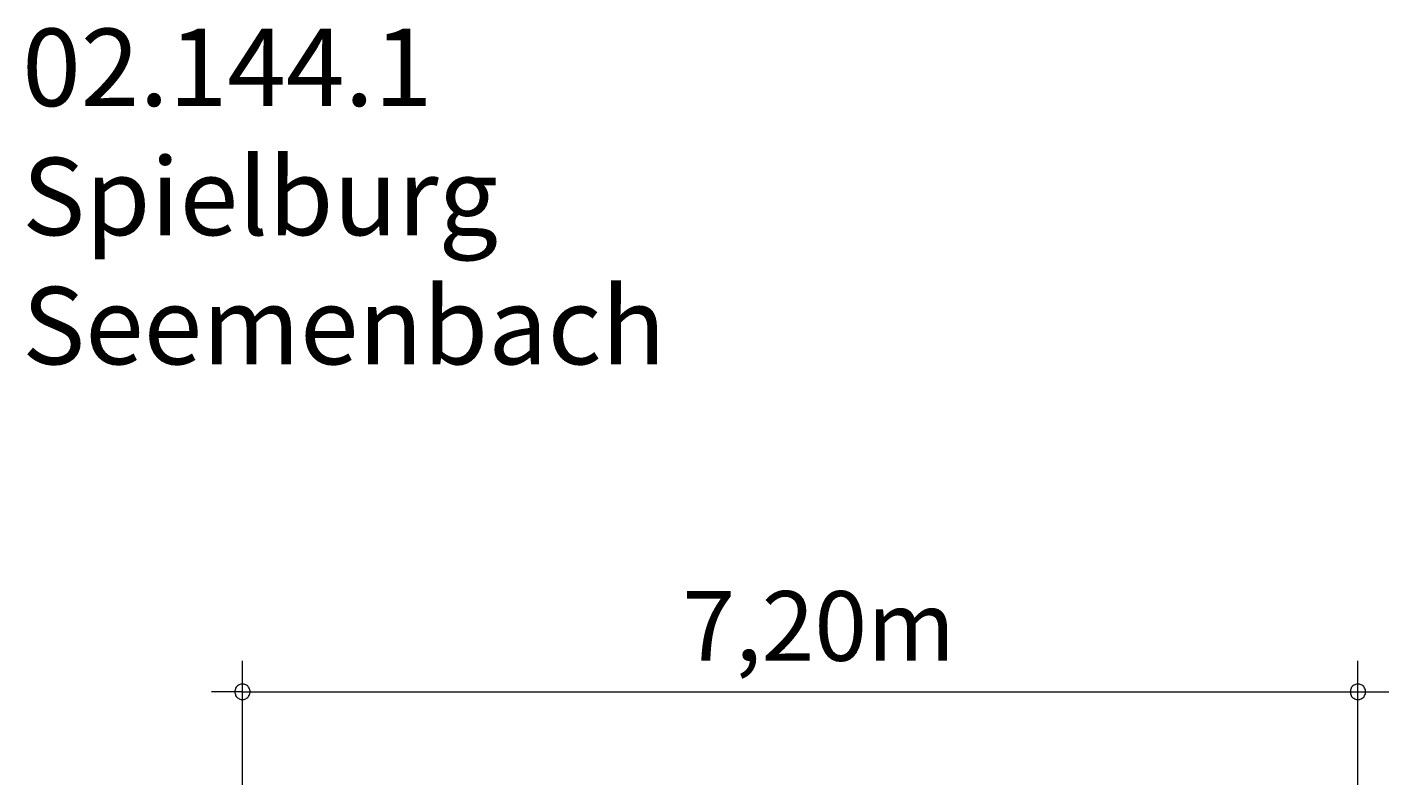
# Model space of a CAD drawing. Units: millimetres. Extents: x 280.6 to 325.9, y 165.2 to 223.9.
# Drawn here: x 281.9 to 325.9, y 199.5 to 223.9 of the extents above; entities that cross this region are included whole.
import ezdxf

# ---------------------------------------------------------------- set-up
doc = ezdxf.new("R2010")
doc.units = ezdxf.units.MM
doc.header["$MEASUREMENT"] = 0
doc.layers.add('Ebene 1', color=7, linetype='Continuous', lineweight=0)

msp = doc.modelspace()

# ---------------------------------------------------------------- linework, layer by layer
at = {"layer": 'Ebene 1', "color": 250, "lineweight": 18}
for p, q in [((288.854, 199.5), (288.854, 203.5)), ((324.874, 199.5), (324.874, 203.5)), ((288.854, 202.5), (287.854, 202.5)), ((288.854, 202.5), (325.874, 202.5))]:
    msp.add_line(p, q, dxfattribs=at)
for points in [[(289.104, 202.5), (289.104, 202.53), (289.094, 202.56), (289.084, 202.59), (289.074, 202.62), (289.054, 202.65), (289.034, 202.67), (289.014, 202.69), (288.984, 202.71), (288.964, 202.73), (288.934, 202.74), (288.904, 202.75), (288.874, 202.75), (288.834, 202.75), (288.804, 202.75), (288.774, 202.74), (288.744, 202.73), (288.724, 202.71), (288.694, 202.69), (288.674, 202.67), (288.654, 202.65), (288.634, 202.62), (288.624, 202.59), (288.614, 202.56), (288.604, 202.53), (288.604, 202.5)], [(325.124, 202.5), (325.124, 202.53), (325.124, 202.56), (325.114, 202.59), (325.094, 202.62), (325.084, 202.65), (325.064, 202.67), (325.034, 202.69), (325.014, 202.71), (324.984, 202.73), (324.954, 202.74), (324.924, 202.75), (324.894, 202.75), (324.864, 202.75), (324.834, 202.75), (324.804, 202.74), (324.774, 202.73), (324.744, 202.71), (324.714, 202.69), (324.694, 202.67), (324.674, 202.65), (324.664, 202.62), (324.644, 202.59), (324.634, 202.56), (324.634, 202.53), (324.624, 202.5)], [(288.604, 202.5), (288.604, 202.47), (288.614, 202.44), (288.624, 202.41), (288.634, 202.38), (288.654, 202.35), (288.674, 202.33), (288.694, 202.31), (288.724, 202.29), (288.744, 202.27), (288.774, 202.26), (288.804, 202.25), (288.834, 202.25), (288.874, 202.25), (288.904, 202.25), (288.934, 202.26), (288.964, 202.27), (288.984, 202.29), (289.014, 202.31), (289.034, 202.33), (289.054, 202.35), (289.074, 202.38), (289.084, 202.41), (289.094, 202.44), (289.104, 202.47), (289.104, 202.5)], [(324.624, 202.5), (324.634, 202.47), (324.634, 202.44), (324.644, 202.41), (324.664, 202.38), (324.674, 202.35), (324.694, 202.33), (324.714, 202.31), (324.744, 202.29), (324.774, 202.27), (324.804, 202.26), (324.834, 202.25), (324.864, 202.25), (324.894, 202.25), (324.924, 202.25), (324.954, 202.26), (324.984, 202.27), (325.014, 202.29), (325.034, 202.31), (325.064, 202.33), (325.084, 202.35), (325.094, 202.38), (325.114, 202.41), (325.124, 202.44), (325.124, 202.47), (325.124, 202.5)]]:
    msp.add_lwpolyline(points, dxfattribs=at)

# ---------------------------------------------------------------- texts
at = {"layer": 'Ebene 1', "char_height": 0.2, "attachment_point": 7}
for s, insert in [('\\C7;\\FVAGRounded Lt Normal|b0|i0|c1;\\H2.500000;\\W1.000000;02.144.1 Spielburg Seemenbach', (281.74, 213.07)), ('\\C7;\\FVAGRounded Lt Normal|b0|i0|c1;\\H2.250000;\\W1.000000;7,20m', (303.063, 203.5))]:
    msp.add_mtext(s, dxfattribs=dict(at, insert=insert))

doc.saveas('drawing.dxf')
